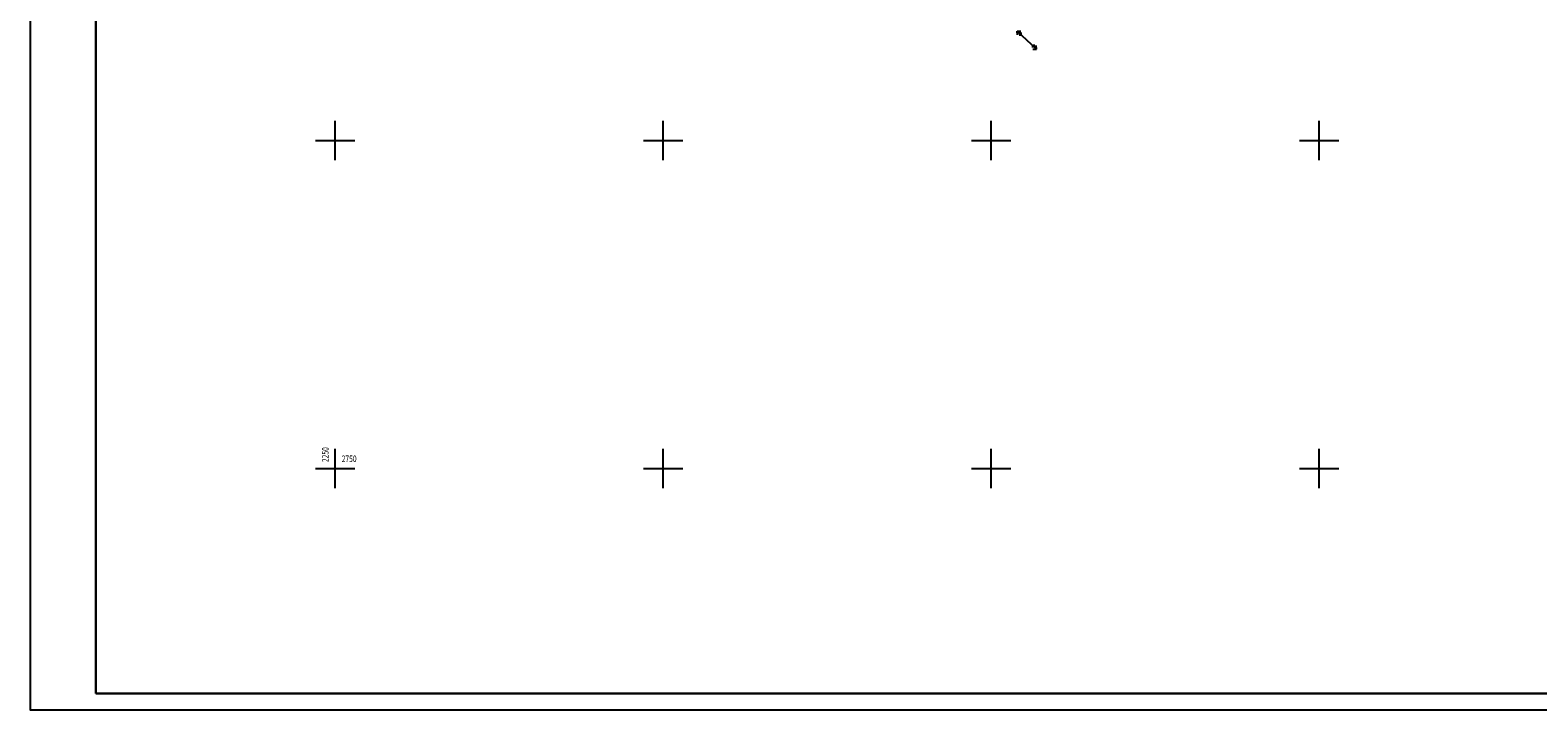
# Model space of a CAD drawing. Units: millimetres. Extents: x 433752 to 656869, y -409130 to 95307.
# Drawn here: x 480563 to 526526, y -65360 to -44640 of the extents above; entities that cross this region are included whole.
import ezdxf

# ---------------------------------------------------------------- set-up
doc = ezdxf.new("R2010")
doc.units = ezdxf.units.MM
doc.linetypes.add('CONTI', pattern=[0])
for name, color, linetype in [('NAD_MDEFAULT', 7, 'CONTI'), ('RAMKA', 7, 'CONTI'), ('SETKR', 92, 'CONTI'), ('SIT_LDEFAULT', 7, 'CONTI')]:
    doc.layers.add(name, color=color, linetype=linetype)
doc.styles.add('SHRFT', font='TXT', dxfattribs={"width": 0.75})

# ---------------------------------------------------------------- blocks, each defined once
blk = doc.blocks.new('BL_333')
at = {"color": 0}
for p, q in [((0, -3), (0, 3)), ((-3, 0), (3, 0))]:
    blk.add_line(p, q, dxfattribs=at)

msp = doc.modelspace()

# ---------------------------------------------------------------- linework, layer by layer
msp.add_lwpolyline([(564663.206, -65359.552), (564663.206, -5959.552), (480563.206, -5959.552), (480563.206, -65359.552)], close=True)
at = {"lineweight": 30}
msp.add_lwpolyline([(482563.206, -64859.552), (564163.206, -64859.552), (564163.206, -6459.552), (482563.206, -6459.552)], close=True, dxfattribs=at)
at = {"layer": 'RAMKA', "color": 7}
msp.add_line((480563.206, -65359.552), (564663.206, -65359.552), dxfattribs=at)
at = {"layer": 'SIT_LDEFAULT', "color": 240}
for p, q in [((510654.374, -44672.091), (510768.374, -44668.091)), ((511240.374, -45218.091), (510654.374, -44672.091)), ((510658.374, -44786.091), (510654.374, -44672.091)), ((510798.374, -44738.091), (510728.374, -44740.091)), ((510728.374, -44740.091), (510730.374, -44812.091)), ((511166.374, -45150.091), (511096.374, -45152.091)), ((511126.374, -45222.091), (511240.374, -45218.091)), ((511164.374, -45080.091), (511166.374, -45150.091)), ((511240.374, -45218.091), (511236.374, -45104.091))]:
    msp.add_line(p, q, dxfattribs=at)

# ---------------------------------------------------------------- block references
at = {"layer": 'SETKR', "color": 92, "xscale": 200, "yscale": 200, "zscale": 200}
for p in [(489860.374, -48006.091), (499860.374, -48006.091), (509860.374, -48006.091), (519860.374, -48006.091), (489860.374, -58006.091), (499860.374, -58006.091), (509860.374, -58006.091), (519860.374, -58006.091)]:
    msp.add_blockref('BL_333', p, dxfattribs=at)

# ---------------------------------------------------------------- texts
at = {"layer": 'NAD_MDEFAULT', "color": 7, "style": 'SHRFT', "width": 0.75}
msp.add_text('2250', height=200, rotation=90, dxfattribs=at).set_placement((489660.374, -57806.091))
msp.add_text('2750', height=200, dxfattribs=at).set_placement((490060.374, -57806.091))

doc.saveas('drawing.dxf')
